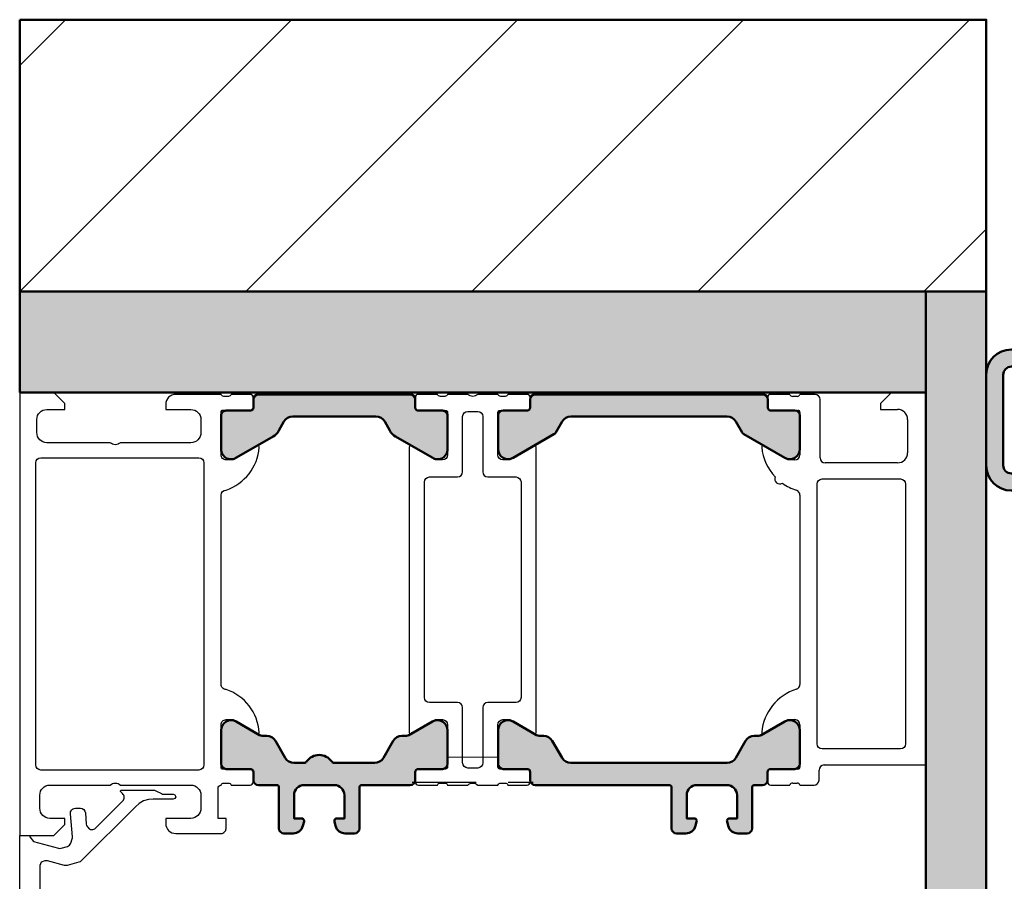
# Model space of a CAD drawing. Units: millimetres. Extents: x 308534 to 311279, y 49743 to 51080.
# Drawn here: x 310806 to 310904, y 50472 to 50558 of the extents above; entities that cross this region are included whole.
import ezdxf

# ---------------------------------------------------------------- set-up
doc = ezdxf.new("R2010")
doc.units = ezdxf.units.MM
doc.linetypes.add('VERDECKT', pattern=[9.524999999999999, 6.35, -3.175])
for name, color, linetype, lineweight in [('Alu', 50, 'Continuous', 50), ('Alu2', 54, 'VERDECKT', 25), ('Beton', 150, 'Continuous', 50), ('Gummi', 20, 'Continuous', 50), ('Kst', 20, 'Continuous', 50), ('Mauer6', 155, 'Continuous', 18)]:
    doc.layers.add(name, color=color, linetype=linetype, lineweight=lineweight)
doc.layers.add('Grau50', color=252, linetype='Continuous')

# ---------------------------------------------------------------- blocks, each defined once
blk = doc.blocks.new('AIR 1229-A_aktiv_AP')
at = {"layer": 'Grau50'}
h = blk.add_hatch(color=256, dxfattribs=at)
h.dxf.hatch_style = 1
edge = h.paths.add_edge_path()
edge.add_line((-84.99999999999818, -19.74999999998681), (-84.99999999999818, -24.2499999999859))
edge.add_arc((-82.49999999999818, -24.2499999999859), 2.5, 180, 270)
edge.add_line((-82.49999999999818, -26.7499999999859), (-82.22609105022093, -26.7499999999859))
edge.add_arc((-82.22165552955607, -24.9048819241059), 1.845123407196031, 269.8622656577784, 295.4233042578992)
edge.add_arc((-78.8987051303086, -29.76522919461481), 4.075063964001166, 99.83060085516053, 128.3931351104769, ccw=False)
edge.add_line((-79.59446430222124, -25.7499999999859), (-69.50067246422077, -25.74999999998681))
edge.add_arc((-69.50067246422077, -24.24999999998681), 1.5, 270, 360)
edge.add_line((-68.00067246422077, -24.24999999998681), (-68.00067246422077, -19.74999999998681))
edge.add_line((-68.00067246422077, -19.74999999998681), (-68.00067246422077, -15.24999999998681))
edge.add_arc((-69.50067246422077, -15.24999999998681), 1.5, 0, 90)
edge.add_line((-69.50067246422077, -13.74999999998681), (-79.59446430222124, -13.74999999998681))
edge.add_arc((-78.8987051303086, -9.734770805357904), 4.075063964001163, 231.6068648895231, 260.1693991448395, ccw=False)
edge.add_arc((-82.22165552955607, -14.59511807586682), 1.845123407196035, 64.57669574210077, 90.13773434222159)
edge.add_line((-82.22609105022093, -12.74999999998681), (-82.49999999999818, -12.74999999998681))
edge.add_arc((-82.49999999999818, -15.24999999998681), 2.5, 90, 180)
edge.add_line((-84.99999999999818, -15.24999999998681), (-84.99999999999818, -19.74999999998681))
edge = h.paths.add_edge_path(flags=16)
edge.add_line((-83.29999999999745, -19.74999999998681), (-83.29999999999745, -24.2499999999859))
edge.add_arc((-82.49999999999768, -24.24999999998631), 0.7999999999997698, 179.9999999999707, 269.9999999999644)
edge.add_line((-82.49999999999818, -25.04999999998608), (-82.233068252468, -25.04999999998608))
edge.add_arc((-78.89870513030885, -29.76522919461024), 5.775063963996492, 98.25489833078552, 125.2659497378528, ccw=False)
edge.add_line((-79.72787281007368, -24.04999999998608), (-75.879495189909, -24.04999999998699))
edge.add_line((-75.879495189909, -24.04999999998699), (-70.10067246421931, -24.04999999998608))
edge.add_arc((-70.10067246422024, -23.64999999998734), 0.3999999999987445, 270.0000000001323, 360.0000000001277)
edge.add_line((-69.7006724642215, -23.64999999998645), (-69.70067246421786, -19.74999999998681))
edge.add_line((-69.70067246421786, -19.74999999998681), (-69.7006724642215, -15.84999999998718))
edge.add_arc((-70.10067246422024, -15.84999999998628), 0.3999999999987409, 359.999999999872, 449.9999999998677)
edge.add_line((-70.10067246421931, -15.44999999998754), (-75.879495189909, -15.44999999998663))
edge.add_line((-75.879495189909, -15.44999999998663), (-79.72787281007368, -15.44999999998663))
edge.add_arc((-78.89870513030885, -9.734770805362473), 5.775063963996493, 234.7340502621472, 261.7451016692145, ccw=False)
edge.add_line((-82.233068252468, -14.44999999998663), (-82.49999999999818, -14.44999999998663))
edge.add_arc((-82.49999999999768, -15.2499999999864), 0.7999999999997733, 90.00000000003563, 180.0000000000292)
edge.add_line((-83.29999999999745, -15.24999999998681), (-83.29999999999745, -19.74999999998681))
at = {"layer": 'Gummi'}
for points in [[(-84.99999999999818, -19.74999999998681), (-84.99999999999818, -24.2499999999859, 0.414213562373095), (-82.49999999999818, -26.7499999999859), (-82.22609105022093, -26.7499999999859, 0.1119958352834043), (-81.42953940681218, -26.57132497319935, -0.1252768401943782), (-79.59446430222124, -25.7499999999859), (-69.50067246422077, -25.74999999998681, 0.414213562373095), (-68.00067246422077, -24.24999999998681), (-68.00067246422077, -19.74999999998681), (-68.00067246422077, -15.24999999998681, 0.414213562373095), (-69.50067246422077, -13.74999999998681), (-79.59446430222124, -13.74999999998681, -0.1252768401943782), (-81.42953940681218, -12.92867502677336, 0.1119958352834043), (-82.22609105022093, -12.74999999998681), (-82.49999999999818, -12.74999999998681, 0.414213562373095), (-84.99999999999818, -15.24999999998681)], [(-83.29999999999745, -19.74999999998681), (-83.29999999999745, -24.2499999999859, 0.4142135623730618), (-82.49999999999818, -25.04999999998608), (-82.233068252468, -25.04999999998608, -0.1184066962851826), (-79.72787281007368, -24.04999999998608), (-75.879495189909, -24.04999999998699), (-70.10067246421931, -24.04999999998608, 0.4142135623730715), (-69.7006724642215, -23.64999999998645), (-69.70067246421786, -19.74999999998681), (-69.7006724642215, -15.84999999998718, 0.4142135623730715), (-70.10067246421931, -15.44999999998754), (-75.879495189909, -15.44999999998663), (-79.72787281007368, -15.44999999998663, -0.1184066962851826), (-82.233068252468, -14.44999999998663), (-82.49999999999818, -14.44999999998663, 0.4142135623730618), (-83.29999999999745, -15.24999999998681)]]:
    blk.add_lwpolyline(points, format="xyb", close=True, dxfattribs=at)
blk = doc.blocks.new('224093_s')
at = {"layer": 'Grau50'}
h = blk.add_hatch(color=256, dxfattribs=at)
h.dxf.hatch_style = 1
edge = h.paths.add_edge_path()
edge.add_arc((0.5000000000000006, 18.790001), 0.5, 90, 180)
edge.add_line((5.551115123125783e-16, 18.790001), (9.992007221626407e-16, 3.709997))
edge.add_arc((0.5000000000000009, 3.709996999999999), 0.4999999999999999, 180, 270)
edge.add_line((0.5000000000000008, 3.209996999999999), (1.310331333333334, 3.209996999999999))
edge.add_arc((1.310331333333334, 2.909996999999998), 0.3000000000000016, 2.8421709430404007e-13, 90.00000000000011, ccw=False)
edge.add_line((1.610331333333336, 2.909996999999999), (1.609999382936312, 0.5099986170636921))
edge.add_arc((2.109995360374926, 0.5099959774386142), 0.4999959774455824, 179.9996975188136, 270.000302481186)
edge.add_line((2.109998, 0.009999999999999789), (5.586539498099476, 0.009999999999999789))
edge.add_arc((5.444228849108127, 0.99981807472285), 0.9999960709244756, 278.1816080518995, 392.7270160998405)
edge.add_line((6.285481498099474, 1.540453), (4.188713563274476, 5.172162092592989))
edge.add_arc((2.889675413083352, 4.422162169694315), 1.499999999999998, 29.99999659934499, 62.00574536424332)
edge.add_line((3.593749946674762, 5.746654167083515), (2.710519855799996, 6.242428559697169))
edge.add_arc((3.199998999999685, 7.114443563807501), 1.000000000000001, 180, 240.69364701647402, ccw=False)
edge.add_line((2.199998999999684, 7.114443563807502), (2.199998999999683, 15.3855544361925))
edge.add_arc((3.199998999999679, 15.3855544361925), 0.999999999999996, 119.3063529835259, 180, ccw=False)
edge.add_line((2.710519855799993, 16.25756944030282), (3.593749946674766, 16.75334383291648))
edge.add_arc((2.889675413083366, 18.07783583030566), 1.499999999999973, 297.9942546357567, 330.0000034006551)
edge.add_line((4.188713563274469, 17.327835907407), (6.285481498099474, 20.95954499999999))
edge.add_arc((5.444228849108128, 21.50017992527714), 0.9999960709244742, 327.2729839001594, 441.8183919481004)
edge.add_line((5.586539498099477, 22.48999799999999), (2.109997999999994, 22.48999799999999))
edge.add_arc((2.10999536037492, 21.99000202256139), 0.4999959774455726, 89.99969751881402, 180.0003024811867)
edge.add_line((1.609999382936312, 21.98999938293631), (1.610331333333336, 19.59000099999999))
edge.add_arc((1.310331333333334, 19.590001), 0.3000000000000016, 269.9999999999999, 359.9999999999993, ccw=False)
edge.add_line((1.310331333333334, 19.29000099999999), (0.5000000000000006, 19.290001))
at = {"layer": 'Kst'}
blk.add_lwpolyline([(0.5000000000000006, 19.290001, 0.414213562373095), (5.551115123125783e-16, 18.790001), (9.992007221626407e-16, 3.709996999999999, 0.414213562373095), (0.5000000000000008, 3.209996999999999), (1.310331333333334, 3.209996999999999, -0.414213562373094), (1.610331333333336, 2.909996999999999), (1.609999382936312, 0.509998617063692, 0.414216654914496), (2.109998, 0.009999999999999789), (5.586539498099476, 0.009999999999999789, 0.5460410483302796), (6.285481498099474, 1.540453), (4.188713563274476, 5.172162092592989, 0.140566413958168), (3.593749946674762, 5.746654167083515), (2.710519855799996, 6.242428559697169, -0.2711957418302182), (2.199998999999684, 7.114443563807502), (2.199998999999683, 15.3855544361925, -0.2711957418302181), (2.710519855799993, 16.25756944030282), (3.593749946674766, 16.75334383291648, 0.1405664139581683), (4.188713563274469, 17.327835907407), (6.285481498099474, 20.95954499999999, 0.5460410483302799), (5.586539498099477, 22.48999799999999), (2.109997999999994, 22.48999799999999, 0.4142166549144954), (1.609999382936312, 21.98999938293631), (1.610331333333336, 19.59000099999999, -0.4142135623730945), (1.310331333333334, 19.29000099999999)], format="xyb", close=True, dxfattribs=at)
blk = doc.blocks.new('287323_s')
at = {"layer": 'Grau50'}
h = blk.add_hatch(color=256, dxfattribs=at)
h.dxf.hatch_style = 1
edge = h.paths.add_edge_path()
edge.add_arc((2.499999999999998, 8.25333704529043), 0.3000000000000001, 123.7489885958886, 180)
edge.add_line((2.199999999999998, 8.25333704529043), (2.199999999999998, 7.24504172281361))
edge.add_arc((3.199999999999999, 7.24504172281361), 1, 180, 240)
edge.add_line((2.699999999999999, 6.379016319029171), (4.400000000000002, 5.397520861406807))
edge.add_arc((3.900000000000003, 4.531495457622368), 1, 0, 60.000000000000114, ccw=False)
edge.add_line((4.900000000000003, 4.531495457622368), (4.899999999999999, 4.085255888325753))
edge.add_arc((5.399999999999999, 4.085255888325753), 0.5, 180, 210.0000000000001)
edge.add_line((4.96698729810778, 3.835255888325753), (6.309474411167421, 1.51))
edge.add_arc((5.443449007382984, 1.010000000000001), 0.9999999999999978, -90.00000000000011, 30.000000000000114, ccw=False)
edge.add_line((5.443449007382982, 0.01000000000000334), (2.099999999999999, 0.00999999999999801))
edge.add_arc((2.099999999999999, 0.5100000000000012), 0.5000000000000032, 180, 269.99999999999994, ccw=False)
edge.add_line((1.599999999999996, 0.5100000000000016), (1.599999999999998, 2.910000000000002))
edge.add_arc((1.299999999999998, 2.910000000000001), 0.2999999999999996, 1.696295830113878e-13, 90.00000000000011)
edge.add_line((1.299999999999998, 3.210000000000001), (0.4999999999999982, 3.210000000000001))
edge.add_arc((0.4999999999999984, 3.710000000000002), 0.5000000000000009, 180, 270, ccw=False)
edge.add_line((-2.220446049250313e-15, 3.710000000000002), (-1.52655665885959e-15, 5.550000000000006))
edge.add_arc((-0.2000000000000011, 5.550000000000006), 0.1999999999999995, 0, 90.00000000000006)
edge.add_line((-0.2000000000000013, 5.750000000000005), (-4.300000000000001, 5.750000000000005))
edge.add_arc((-4.300000000000004, 6.250000000000009), 0.5000000000000036, 180.0000000000003, 270.0000000000004, ccw=False)
edge.add_line((-4.800000000000008, 6.250000000000006), (-4.800000000000003, 7.156555566584662))
edge.add_arc((-3.800000000000006, 7.156555566584665), 0.9999999999999969, 105.00000000000011, 180.0000000000001, ccw=False)
edge.add_line((-4.058819045102528, 8.12248139287373), (-3.614704761275639, 8.241481456572274))
edge.add_arc((-3.550000000000009, 8.000000000000007), 0.2499999999999994, -3.979039320256561e-13, 105, ccw=False)
edge.add_line((-3.300000000000009, 8.000000000000005), (-3.300000000000009, 7.250000000000006))
edge.add_line((-3.300000000000009, 7.250000000000006), (-1.000000000000002, 7.250000000000006))
edge.add_arc((-1.000000000000002, 8.250000000000005), 0.9999999999999991, 270, 360)
edge.add_line((-2.359223927328458e-15, 8.250000000000005), (-1.52655665885959e-15, 11.25000000000001))
edge.add_arc((-1.000000000000002, 11.25000000000001), 1, 0, 90.00000000000001)
edge.add_line((-1.000000000000002, 12.25000000000001), (-3.300000000000009, 12.25000000000001))
edge.add_line((-3.300000000000009, 12.25000000000001), (-3.300000000000009, 11.50000000000001))
edge.add_arc((-3.55000000000001, 11.50000000000001), 0.2500000000000018, -104.99999999999937, 0, ccw=False)
edge.add_line((-3.614704761275639, 11.25851854342774), (-4.058819045102529, 11.37751860712628))
edge.add_arc((-3.800000000000006, 12.34344443341535), 0.9999999999999982, 179.9999999999998, 254.9999999999999, ccw=False)
edge.add_line((-4.800000000000004, 12.34344443341535), (-4.800000000000008, 13.25000000000001))
edge.add_arc((-4.300000000000003, 13.25), 0.5000000000000044, 89.99999999999972, 179.9999999999998, ccw=False)
edge.add_line((-4.300000000000001, 13.75000000000001), (-0.200000000000002, 13.75000000000001))
edge.add_arc((-0.2000000000000012, 13.95000000000001), 0.1999999999999993, 269.9999999999998, 360)
edge.add_line((-1.387778780781446e-15, 13.95000000000001), (-2.220446049250313e-15, 18.79))
edge.add_arc((0.499999999999998, 18.79), 0.5000000000000002, 90, 180, ccw=False)
edge.add_line((0.4999999999999982, 19.29), (1.299999999999998, 19.29))
edge.add_arc((1.299999999999998, 19.59), 0.3000000000000007, 270.0000000000001, 360)
edge.add_line((1.599999999999998, 19.59), (1.599999999999996, 21.99))
edge.add_arc((2.099999999999999, 21.99), 0.5000000000000033, 90.00000000000011, 180, ccw=False)
edge.add_line((2.099999999999999, 22.49000000000001), (5.443449007382982, 22.49))
edge.add_arc((5.443449007382984, 21.49), 1, -30.000000000000114, 90.00000000000011, ccw=False)
edge.add_line((6.309474411167421, 20.99), (4.96698729810778, 18.66474411167425))
edge.add_arc((5.400000000000003, 18.41474411167425), 0.5000000000000033, 150.0000000000002, 180.0000000000004)
edge.add_line((4.899999999999999, 18.41474411167425), (4.900000000000003, 17.96850454237764))
edge.add_arc((3.9, 17.96850454237764), 1.000000000000003, -59.999999999999886, 0, ccw=False)
edge.add_line((4.400000000000003, 17.1024791385932), (2.699999999999998, 16.12098368097083))
edge.add_arc((3.2, 15.25495827718639), 1.000000000000002, 120.0000000000001, 180.0000000000001)
edge.add_line((2.199999999999998, 15.25495827718639), (2.199999999999998, 11.24666295470958))
edge.add_arc((2.499999999999998, 11.24666295470958), 0.3000000000000003, 180, 236.2510114041115)
edge.add_arc((1.499999999999999, 9.750000000000007), 1.499999999999999, -56.25101140411152, 56.25101140411141, ccw=False)
at = {"layer": 'Kst'}
blk.add_lwpolyline([(2.333333333333332, 8.502780871075359, 0.2504916501726719), (2.199999999999998, 8.25333704529043), (2.199999999999998, 7.24504172281361, 0.2679491924311229), (2.699999999999999, 6.379016319029171), (4.400000000000002, 5.397520861406807, -0.267949192431123), (4.900000000000003, 4.531495457622368), (4.899999999999999, 4.085255888325753, 0.1316524975873965), (4.96698729810778, 3.835255888325753), (6.309474411167421, 1.51, -0.5773502691896267), (5.443449007382982, 0.01000000000000334), (2.099999999999999, 0.00999999999999801, -0.414213562373095), (1.599999999999996, 0.5100000000000016), (1.599999999999998, 2.910000000000002, 0.414213562373095), (1.299999999999998, 3.210000000000001), (0.4999999999999982, 3.210000000000001, -0.414213562373095), (-2.220446049250313e-15, 3.710000000000002), (-1.52655665885959e-15, 5.550000000000006, 0.414213562373095), (-0.2000000000000013, 5.750000000000005), (-4.300000000000001, 5.750000000000005, -0.414213562373095), (-4.800000000000008, 6.250000000000006), (-4.800000000000003, 7.156555566584662, -0.3394542588633763), (-4.058819045102528, 8.12248139287373), (-3.614704761275639, 8.241481456572274, -0.4931454260313051), (-3.300000000000009, 8.000000000000005), (-3.300000000000009, 7.250000000000006), (-1.000000000000002, 7.250000000000006, 0.4142135623730951), (-2.359223927328458e-15, 8.250000000000005), (-1.52655665885959e-15, 11.25000000000001, 0.414213562373095), (-1.000000000000002, 12.25000000000001), (-3.300000000000009, 12.25000000000001), (-3.300000000000009, 11.50000000000001, -0.4931454260313014), (-3.614704761275639, 11.25851854342774), (-4.058819045102529, 11.37751860712628, -0.3394542588633763), (-4.800000000000004, 12.34344443341535), (-4.800000000000008, 13.25000000000001, -0.414213562373095), (-4.300000000000001, 13.75000000000001), (-0.2000000000000018, 13.75000000000001, 0.4142135623730951), (-1.387778780781446e-15, 13.95000000000001), (-2.220446049250313e-15, 18.79, -0.414213562373095), (0.4999999999999982, 19.29), (1.299999999999998, 19.29, 0.414213562373095), (1.599999999999998, 19.59), (1.599999999999996, 21.99, -0.414213562373095), (2.099999999999999, 22.49000000000001), (5.443449007382982, 22.49, -0.5773502691896271), (6.309474411167421, 20.99), (4.96698729810778, 18.66474411167425, 0.1316524975873965), (4.899999999999999, 18.41474411167425), (4.900000000000003, 17.96850454237764, -0.2679491924311226), (4.400000000000003, 17.1024791385932), (2.699999999999998, 16.12098368097083, 0.2679491924311226), (2.199999999999998, 15.25495827718639), (2.199999999999998, 11.24666295470958, 0.2504916501726722), (2.333333333333332, 10.99721912892465, -0.534522483824849)], format="xyb", close=True, dxfattribs=at)
blk = doc.blocks.new('284129_s')
at = {"layer": 'Grau50'}
h = blk.add_hatch(color=256, dxfattribs=at)
h.dxf.hatch_style = 1
edge = h.paths.add_edge_path()
edge.add_arc((3.199999999999678, 22.76005331803978), 1.000000000000087, 119.99315032294811, 179.9999999999957, ccw=False)
edge.add_line((2.700103536404754, 23.62613849034413), (3.777516725650003, 24.24801155821039))
edge.add_arc((3.527568493852893, 24.6810541443627), 0.4999999999999832, 299.9931503229054, 330.1034333943086)
edge.add_line((3.961031803240871, 24.43183624890894), (6.295152846994029, 28.49156009136048))
edge.add_arc((5.42822622821753, 28.98999588226727), 1.000000000000065, 330.1034333943611, 449.9999999999978)
edge.add_line((5.428226228217568, 29.98999588226734), (2.109991910040662, 29.98999588226722))
edge.add_arc((2.10999343590942, 29.48999283049061), 0.500003051778941, 90.00017485061258, 179.9996502937214)
edge.add_line((1.609990384139792, 29.48999588227223), (1.609988732778447, 27.10999831518858))
edge.add_arc((1.309988732778611, 27.10999852160886), 0.299999999999907, 269.99992052109747, 359.99996057662946, ccw=False)
edge.add_line((1.309988316628051, 26.80999852160924), (0.4999999999995453, 26.8099996451998))
edge.add_arc((0.4999999999994316, 26.30999964519991), 0.4999999999998863, 89.99999999998697, 179.9999999999935)
edge.add_line((-4.547473508864641e-13, 26.30999964519997), (-2.273736754432321e-13, 3.689992882273998))
edge.add_arc((0.4999999999994884, 3.689992882273941), 0.4999999999997158, 179.9999999999935, 269.9999999999935)
edge.add_line((0.4999999999994316, 3.189992882274225), (1.30998831662771, 3.189994005864833))
edge.add_arc((1.309988732778526, 2.889994005865015), 0.3000000000001059, 3.94234086797951e-05, 90.00007947895142, ccw=False)
edge.add_line((1.609988732778561, 2.889994212285501), (1.609990384139678, 0.5099966452016247))
edge.add_arc((2.109993435909193, 0.5099996969832399), 0.5000030517788278, 180.0003497062786, 269.9998251494135)
edge.add_line((2.109991910040662, 0.009996645206740595), (5.428226228217568, 0.009996645206740595))
edge.add_arc((5.428226228217582, 1.009996645206709), 0.9999999999999682, 269.9999999999992, 389.8965666056483)
edge.add_line((6.295152846993915, 1.508432436113594), (3.961031803241099, 5.5681562785648))
edge.add_arc((3.527568493852155, 5.31893838311083), 0.5000000000009206, 29.89656660565629, 60.00684967705898)
edge.add_line((3.777516725650003, 5.751980969263798), (2.700103536404868, 6.373854037129604))
edge.add_arc((3.199999999999812, 7.23993920943397), 1.000000000000108, 179.9999999999951, 240.00684967705132, ccw=False)
edge.add_line((2.199999999999704, 7.239939209434056), (2.199999999999591, 22.76005331803985))
at = {"layer": 'Kst'}
blk.add_lwpolyline([(2.199999999999591, 22.76005331803985, -0.2679812258574547), (2.700103536404754, 23.62613849034413), (3.777516725650003, 24.24801155821039, 0.1321420696695326), (3.961031803240871, 24.43183624890894), (6.295152846994029, 28.49156009136048, 0.5767486748076914), (5.428226228217568, 29.98999588226734), (2.109991910040662, 29.98999588226722, 0.4142108808664997), (1.609990384139792, 29.48999588227223), (1.609988732778447, 27.10999831518858, -0.4142137671350266), (1.309988316628051, 26.80999852160924), (0.4999999999995453, 26.8099996451998, 0.4142135623731283), (-4.547473508864641e-13, 26.30999964519997), (-2.273736754432321e-13, 3.689992882273998, 0.414213562373095), (0.4999999999994316, 3.189992882274225), (1.30998831662771, 3.189994005864833, -0.4142137671350821), (1.609988732778561, 2.889994212285501), (1.609990384139678, 0.5099966452016247, 0.4142108808666327), (2.109991910040662, 0.009996645206740595), (5.428226228217568, 0.009996645206740595, 0.5767486748077646), (6.295152846993915, 1.508432436113594), (3.961031803241099, 5.5681562785648, 0.1321420696695303), (3.777516725650003, 5.751980969263798), (2.700103536404868, 6.373854037129604, -0.2679812258574942), (2.199999999999704, 7.239939209434056)], format="xyb", close=True, dxfattribs=at)
blk = doc.blocks.new('278279_s')
at = {"layer": 'Grau50'}
h = blk.add_hatch(color=256, dxfattribs=at)
h.dxf.hatch_style = 1
edge = h.paths.add_edge_path()
edge.add_arc((-1.000000000000002, 10.25), 1.000000000000001, 0, 89.99999999999997)
edge.add_line((-1.000000000000001, 11.25), (-3.300000000000007, 11.25))
edge.add_line((-3.300000000000007, 11.25), (-3.300000000000007, 10.5))
edge.add_arc((-3.550000000000009, 10.5), 0.2500000000000013, 255.0000000000004, 359.9999999999996, ccw=False)
edge.add_line((-3.614704761275638, 10.25851854342773), (-4.058819045102528, 10.37751860712628))
edge.add_arc((-3.800000000000005, 11.34344443341534), 0.9999999999999982, 179.9999999999998, 254.9999999999999, ccw=False)
edge.add_line((-4.800000000000003, 11.34344443341535), (-4.800000000000006, 12.25))
edge.add_arc((-4.300000000000002, 12.25), 0.5000000000000036, 89.9999999999996, 179.9999999999996, ccw=False)
edge.add_line((-4.299999999999999, 12.75), (-0.2000000000000002, 12.75))
edge.add_arc((-0.2000000000000007, 12.95), 0.2000000000000011, 270.0000000000002, 360)
edge.add_line((-2.775557561562891e-16, 12.95), (2.220446049250313e-15, 26.29))
edge.add_arc((0.5000000000000024, 26.29), 0.5000000000000002, 90, 180, ccw=False)
edge.add_line((0.5000000000000027, 26.79), (1.300000000000002, 26.79))
edge.add_arc((1.300000000000002, 27.09), 0.2999999999999972, 270.0000000000001, 360.0000000000007)
edge.add_line((1.600000000000003, 27.09), (1.600000000000004, 29.49))
edge.add_arc((2.100000000000003, 29.49), 0.4999999999999996, 90, 180, ccw=False)
edge.add_line((2.100000000000003, 29.99), (5.443449007382991, 29.99))
edge.add_arc((5.443449007382993, 28.99), 0.9999999999999964, -30.000000000000114, 90.00000000000011, ccw=False)
edge.add_line((6.30947441116743, 28.49), (4.966987298107784, 26.16474411167424))
edge.add_arc((5.40000000000001, 25.91474411167424), 0.5000000000000074, 150, 180)
edge.add_line((4.900000000000003, 25.91474411167424), (4.900000000000004, 25.46850454237764))
edge.add_arc((3.900000000000004, 25.46850454237764), 1, -59.999999999999886, 0, ccw=False)
edge.add_line((4.400000000000005, 24.6024791385932), (2.699999999999998, 23.62098368097083))
edge.add_arc((3.2, 22.75495827718639), 1.000000000000003, 120.0000000000001, 180)
edge.add_line((2.199999999999998, 22.75495827718639), (2.200000000000002, 7.245041722813607))
edge.add_arc((3.200000000000001, 7.245041722813608), 0.9999999999999991, 180, 240)
edge.add_line((2.700000000000002, 6.379016319029169), (4.400000000000003, 5.397520861406806))
edge.add_arc((3.900000000000005, 4.531495457622367), 0.9999999999999987, 1.1368683772161603e-13, 60.00000000000023, ccw=False)
edge.add_line((4.900000000000004, 4.531495457622368), (4.900000000000006, 4.085255888325763))
edge.add_arc((5.400000000000007, 4.085255888325761), 0.5000000000000009, 179.9999999999998, 209.9999999999999)
edge.add_line((4.966987298107786, 3.835255888325761), (6.30947441116743, 1.510000000000002))
edge.add_arc((5.443449007382994, 1.010000000000002), 0.9999999999999971, -90.00000000000011, 30.000000000000114, ccw=False)
edge.add_line((5.443449007382991, 0.01000000000000512), (2.100000000000003, 0.009999999999999787))
edge.add_arc((2.100000000000005, 0.5100000000000013), 0.5000000000000016, 179.9999999999998, 269.9999999999998, ccw=False)
edge.add_line((1.600000000000004, 0.5100000000000033), (1.600000000000004, 2.910000000000004))
edge.add_arc((1.300000000000003, 2.910000000000002), 0.3000000000000003, 2.544443745170811e-13, 90.00000000000021)
edge.add_line((1.300000000000002, 3.210000000000003), (0.5000000000000038, 3.210000000000003))
edge.add_arc((0.5000000000000039, 3.710000000000004), 0.5000000000000018, 180, 270, ccw=False)
edge.add_line((2.220446049250313e-15, 3.710000000000004), (-4.163336342344337e-16, 4.550000000000004))
edge.add_arc((-0.2000000000000004, 4.55), 0.2, 1.272221872585407e-12, 89.99999999999993)
edge.add_line((-0.2000000000000002, 4.75), (-4.299999999999999, 4.75))
edge.add_arc((-4.300000000000002, 5.250000000000004), 0.5000000000000044, 180.0000000000003, 270.0000000000003, ccw=False)
edge.add_line((-4.800000000000006, 5.250000000000002), (-4.800000000000002, 6.156555566584657))
edge.add_arc((-3.800000000000005, 6.15655556658466), 0.9999999999999973, 105, 180.0000000000001, ccw=False)
edge.add_line((-4.058819045102526, 7.122481392873725), (-3.614704761275637, 7.241481456572269))
edge.add_arc((-3.550000000000008, 7.000000000000002), 0.2500000000000001, -3.979039320256561e-13, 104.9999999999998, ccw=False)
edge.add_line((-3.300000000000007, 7), (-3.300000000000007, 6.25))
edge.add_line((-3.300000000000007, 6.25), (-1.000000000000001, 6.25))
edge.add_arc((-1.000000000000001, 7.25), 1, 270, 360)
edge.add_line((-9.71445146547012e-16, 7.25), (-4.163336342344337e-16, 10.25))
at = {"layer": 'Kst'}
blk.add_lwpolyline([(-4.163336342344337e-16, 10.25, 0.414213562373095), (-1.000000000000001, 11.25), (-3.300000000000007, 11.25), (-3.300000000000007, 10.5, -0.4931454260313022), (-3.614704761275638, 10.25851854342773), (-4.058819045102528, 10.37751860712628, -0.339454258863376), (-4.800000000000003, 11.34344443341535), (-4.800000000000006, 12.25, -0.414213562373095), (-4.299999999999999, 12.75), (-0.2000000000000002, 12.75, 0.4142135623730951), (-2.775557561562891e-16, 12.95), (2.220446049250313e-15, 26.29, -0.414213562373095), (0.5000000000000027, 26.79), (1.300000000000002, 26.79, 0.414213562373095), (1.600000000000003, 27.09), (1.600000000000004, 29.49, -0.414213562373095), (2.100000000000003, 29.99), (5.443449007382991, 29.99, -0.5773502691896266), (6.30947441116743, 28.49), (4.966987298107784, 26.16474411167424, 0.1316524975873959), (4.900000000000003, 25.91474411167424), (4.900000000000004, 25.46850454237764, -0.2679491924311225), (4.400000000000005, 24.6024791385932), (2.699999999999998, 23.62098368097083, 0.2679491924311225), (2.199999999999998, 22.75495827718639), (2.200000000000002, 7.245041722813607, 0.2679491924311228), (2.700000000000002, 6.379016319029169), (4.400000000000003, 5.397520861406806, -0.2679491924311228), (4.900000000000004, 4.531495457622368), (4.900000000000006, 4.085255888325763, 0.1316524975873964), (4.966987298107786, 3.835255888325761), (6.30947441116743, 1.510000000000002, -0.5773502691896271), (5.443449007382991, 0.01000000000000512), (2.100000000000003, 0.009999999999999787, -0.414213562373095), (1.600000000000004, 0.5100000000000033), (1.600000000000004, 2.910000000000004, 0.414213562373095), (1.300000000000002, 3.210000000000003), (0.5000000000000038, 3.210000000000003, -0.414213562373095), (2.220446049250313e-15, 3.710000000000004), (-4.163336342344337e-16, 4.550000000000004, 0.4142135623730885), (-0.2000000000000002, 4.75), (-4.299999999999999, 4.75, -0.414213562373095), (-4.800000000000006, 5.250000000000002), (-4.800000000000002, 6.156555566584657, -0.3394542588633763), (-4.058819045102526, 7.122481392873725), (-3.614704761275637, 7.241481456572269, -0.4931454260313042), (-3.300000000000007, 7), (-3.300000000000007, 6.25), (-1.000000000000001, 6.25, 0.4142135623730951), (-9.71445146547012e-16, 7.25)], format="xyb", close=True, dxfattribs=at)

msp = doc.modelspace()

# ---------------------------------------------------------------- hatches: boundary and pattern name
at = {"layer": 'Grau50'}
h = msp.add_hatch(color=256, dxfattribs=at)
h.dxf.hatch_style = 1
h.paths.add_polyline_path([(310806.0016047848, 50520.71276145129), (310896.0016647738, 50520.71276145129), (310896.0016647738, 50530.71276145129), (310806.0016047848, 50530.71276145129)])
h = msp.add_hatch(color=256, dxfattribs=at)
h.dxf.hatch_style = 1
h.paths.add_polyline_path([(310902.0016047847, 50530.71276145129), (310896.0016047845, 50530.71276145129), (310896.0016047839, 50454.71288840444), (310902.0016047848, 50454.71288840444)])
at = {"layer": 'Mauer6'}
h = msp.add_hatch(dxfattribs=at)
h.set_pattern_fill('ANSI31', color=256, scale=5)
h.set_pattern_definition([(45, (310806.002280157, 50530.71276145129), (-11.22532015133644, 11.22532015133644), [])])
h.paths.add_polyline_path([(310806.002280157, 50557.71312303392), (310902.0016047847, 50557.71312303392), (310902.0016047847, 50530.71276145129), (310806.002280157, 50530.71276145129)])

# ---------------------------------------------------------------- linework, layer by layer
for p, q in [((310880.3016047848, 50520.21288840441), (310880.3016047848, 50519.22288840442)), ((310882.5016047848, 50520.51288840445), (310880.6016047848, 50520.51288840445)), ((310883.2187620723, 50520.31288840444), (310882.7844474973, 50520.31288840444)), ((310885.0016047848, 50520.51288840445), (310883.5016047848, 50520.51288840445)), ((310885.5016047848, 50514.21288840441), (310885.5016047848, 50520.01288840445)), ((310892.6016047848, 50520.71288840441), (310891.5016047848, 50519.61288840443)), ((310896.0016047848, 50520.71288840441), (310892.6016047848, 50520.71288840441)), ((310896.0016047848, 50483.71288840441), (310896.0016047848, 50520.71288840441)), ((310880.6016047848, 50518.92288840443), (310883.3016047848, 50518.92288840443)), ((310891.5016047848, 50519.61288840443), (310891.5016047848, 50519.01288840445)), ((310891.5016047848, 50519.01288840445), (310893.2016047848, 50519.01288840445)), ((310883.5016047848, 50518.72288840442), (310883.5016047848, 50514.51288840445)), ((310894.2016047848, 50518.01288840445), (310894.2016047848, 50514.71288840441)), ((310882.3016047848, 50514.01288840445), (310879.9087844618, 50515.39438386206)), ((310883.0016047848, 50514.01288840445), (310882.3016047848, 50514.01288840445)), ((310893.2016047848, 50513.71288840441), (310886.0016047848, 50513.71288840441)), ((310883.5016047848, 50510.51288840445), (310883.5016047848, 50491.71288840441)), ((310879.9087844618, 50486.8313929468), (310882.3016047848, 50488.21288840441)), ((310882.3016047848, 50488.21288840441), (310883.0016047848, 50488.21288840441)), ((310883.5016047848, 50487.71288840441), (310883.5016047848, 50483.50288840444)), ((310885.9016047848, 50483.71288840441), (310896.0016047848, 50483.71288840441)), ((310880.3016047848, 50483.00288840444), (310880.3016047848, 50482.01288840445)), ((310883.3016047848, 50483.30288840443), (310880.6016047848, 50483.30288840443)), ((310885.4016047848, 50482.21288840441), (310885.4016047848, 50483.21288840441)), ((310880.6016047848, 50481.71288840441), (310882.5016047848, 50481.71288840441)), ((310882.7844474973, 50481.91288840442), (310883.2187620723, 50481.91288840442)), ((310883.5016047848, 50481.71288840441), (310884.9016047848, 50481.71288840441))]:
    msp.add_line(p, q)
for points in [[(310808.0011623162, 50479.41283946185), (310808.0011623162, 50480.71288828997, -0.41418369285131), (310809.0011699456, 50481.71288828997), (310815.0016050595, 50481.71288828997, -0.4000886567603022), (310816.0016050595, 50481.71288828997), (310823.0016050595, 50481.71288828997, -0.4141791219053467), (310824.0016050595, 50480.71288828997), (310824.0016050595, 50479.41283946185, -0.4141623366111036), (310823.0016050595, 50478.41283958105), (310820.5016050595, 50478.41283958105), (310820.5016050595, 50477.91283958105, 0.4141623287097908), (310821.5016050595, 50476.91283958105), (310826.0016050595, 50476.91290061621, 0.4142451105867385), (310826.5015974301, 50477.41290061621), (310826.5016050595, 50478.41290061621), (310825.7016096371, 50478.41290061621), (310825.7016096371, 50481.38906070686, -0.3565790648633708), (310826.0016126889, 50481.71291880755, -0.3382124742369609), (310826.2748016889, 50481.91291980757), (310826.7283956889, 50481.91291980757, -0.3381811729244397), (310827.0015996888, 50481.71291880755), (310828.8816106889, 50481.71291880755, 0.414213562373095), (310829.1816106889, 50482.01291880754), (310829.1816106889, 50482.99289312659, 0.4142135623730949), (310828.8816106889, 50483.29289312658), (310826.1216126889, 50483.29289312658, -0.414213562373095), (310826.0016126889, 50483.41289312657), (310826.0014829892, 50487.71276621966, -0.4142241860708783), (310826.5014753598, 50488.21276621966), (310827.2014799374, 50488.21276621966), (310829.6059980649, 50486.82452159075, 0.5243075213902731), (310829.8014784115, 50486.94326548724, 0.3010154534419087), (310826.5014829892, 50491.21276621966, -0.4142178261820835), (310826.0014829892, 50491.71276621966), (310826.0014829892, 50510.51293234972, -0.4142133425381141), (310826.5014829892, 50511.01293234972, 0.2995321020967808), (310829.7960081357, 50515.24211936144, 0.6369953225390328), (310829.6059980649, 50515.40117697863), (310827.2014799374, 50514.01293234972), (310826.5014753598, 50514.01293234972, -0.414224186070872), (310826.0014829892, 50514.51293234972), (310826.0016126889, 50518.81280544281, -0.4142135623730867), (310826.1216126889, 50518.9328054428), (310828.8816106889, 50518.9328054428, 0.4142135623730935), (310829.1816106889, 50519.23280544279), (310829.1816106889, 50520.21277976185, 0.4142135623730985), (310828.8816106889, 50520.51277976183), (310827.0015996888, 50520.51277976183, -0.3381811729244431), (310826.7283956889, 50520.31277876181), (310826.2748016889, 50520.31277876181, -0.3382124742369573), (310826.0016126889, 50520.51277976183), (310821.5016050595, 50520.51277976183, 0.4141934323241849), (310820.5016050595, 50519.51277976183), (310820.5016050595, 50519.01277976183), (310823.0016050595, 50519.01277976183, -0.4142019505197926), (310824.0016050595, 50518.01277976183), (310824.0016050595, 50516.71279196886, -0.4142317642385063), (310823.0016050595, 50515.71279196886), (310816.0016050595, 50515.71279196886, -0.4000133563389673), (310815.0016050595, 50515.71279196886), (310808.7015941399, 50515.71279196886, -0.4142100071776508), (310807.7015941399, 50516.71279196886), (310807.7015941399, 50518.01277976183, -0.4141801934976875), (310808.7015941399, 50519.01277976183), (310810.5016045826, 50519.01277976183), (310810.5016045826, 50519.61278586535), (310809.4016063469, 50520.71276145129), (310806.0016047848, 50520.71276145129), (310806.0016047848, 50476.71288840441), (310809.4016368645, 50476.71288840441), (310810.501612212, 50477.81286399512), (310810.501612212, 50478.41283958105), (310809.0011546868, 50478.41283958105, -0.4141607293711108)], [(310857.3016047848, 50486.95100818903), (310857.3016047848, 50515.27476861977, 0.5773502691896276), (310857.0944251078, 50515.394383862), (310854.7016047848, 50514.0128884044), (310854.0016047848, 50514.0128884044, -0.414213562373095), (310853.5016047848, 50514.5128884044), (310853.5016047848, 50518.72288840442, -0.4142135623730943), (310853.7016047848, 50518.92288840437), (310856.4016047848, 50518.92288840437, 0.414213562373095), (310856.7016047848, 50519.22288840442), (310856.7016047848, 50520.21288840441, 0.414213562373095), (310856.4016047848, 50520.5128884044), (310854.5016047848, 50520.5128884044, -0.3178372451957833), (310854.2187620723, 50520.31288840438), (310853.7844474973, 50520.31288840438, -0.3178372451957817), (310853.5016047848, 50520.5128884044), (310851.5016047848, 50520.5128884044, -0.3999999999999977), (310850.5016047848, 50520.5128884044), (310848.5016047848, 50520.5128884044, -0.3178372451957833), (310848.2187620723, 50520.31288840438), (310847.7844474973, 50520.31288840438, -0.3178372451957832), (310847.5016047848, 50520.5128884044), (310845.6016047848, 50520.5128884044, 0.4142135623730951), (310845.3016047848, 50520.21288840441), (310845.3016047848, 50519.22288840442, 0.414213562373095), (310845.6016047848, 50518.92288840437), (310848.3016047848, 50518.92288840437, -0.4142135623730943), (310848.5016047848, 50518.72288840442), (310848.5016047848, 50514.5128884044, -0.414213562373095), (310848.0016047848, 50514.0128884044), (310847.3016047848, 50514.0128884044), (310844.9087844618, 50515.394383862, 0.5773502691896276), (310844.7016047848, 50515.27476861977), (310844.7016047848, 50486.95100818903, 0.5773502691896253), (310844.9087844618, 50486.8313929468), (310847.3016047848, 50488.21288840441), (310848.0016047848, 50488.21288840441, -0.4142135623730947), (310848.5016047848, 50487.71288840441), (310848.5016047848, 50483.50288840439, -0.4142135623730943), (310848.3016047848, 50483.30288840437), (310845.6016047848, 50483.30288840437, 0.414213562373095), (310845.3016047848, 50483.00288840439), (310845.3016047848, 50482.0128884044, 0.414213562373095), (310845.6016047848, 50481.71288840441), (310847.5016047848, 50481.71288840441, -0.3178372451957798), (310847.7844474973, 50481.91288840442), (310848.2187620723, 50481.91288840442, -0.3178372451957838), (310848.5016047848, 50481.71288840441), (310850.5016047848, 50481.71288840441, -0.4000000000000021), (310851.5016047848, 50481.71288840441), (310853.5016047848, 50481.71288840441, -0.3178372451958005), (310853.7844474973, 50481.91288840442), (310854.2187620723, 50481.91288840442, -0.3178372451957803), (310854.5016047848, 50481.71288840441), (310856.4016047848, 50481.71288840441, 0.414213562373095), (310856.7016047848, 50482.0128884044), (310856.7016047848, 50483.00288840439, 0.414213562373095), (310856.4016047848, 50483.30288840437), (310853.7016047848, 50483.30288840437, -0.4142135623730943), (310853.5016047848, 50483.50288840439), (310853.5016047848, 50487.71288840441, -0.4142135623730954), (310854.0016047848, 50488.21288840441), (310854.7016047848, 50488.21288840441), (310857.0944251078, 50486.8313929468, 0.5773502691896235)], [(310849.5016047848, 50512.31288840438, 0.414213562373095), (310850.0016047848, 50512.81288840438), (310850.0016047848, 50518.31288840438, -0.414213562373095), (310850.5016047848, 50518.81288840438), (310851.5016047848, 50518.81288840438, -0.4142135623730951), (310852.0016047848, 50518.31288840438), (310852.0016047848, 50512.81288840438, 0.414213562373095), (310852.5016047848, 50512.31288840438), (310855.3016047848, 50512.31288840438, -0.414213562373095), (310855.8016047848, 50511.81288840438), (310855.8016047848, 50490.41288840442, -0.414213562373095), (310855.3016047848, 50489.91288840442), (310852.5016047848, 50489.91288840442, 0.414213562373095), (310852.0016047848, 50489.41288840442), (310852.0016047848, 50483.91288840442, -0.414213562373095), (310851.5016047848, 50483.41288840442), (310850.5016047848, 50483.41288840442, -0.414213562373095), (310850.0016047848, 50483.91288840442), (310850.0016047848, 50489.41288840442, 0.414213562373095), (310849.5016047848, 50489.91288840442), (310846.7016047848, 50489.91288840442, -0.414213562373095), (310846.2016047848, 50490.41288840442), (310846.2016047848, 50511.81288840438, -0.414213562373095), (310846.7016047848, 50512.31288840438)], [(310824.3016081112, 50513.71277671008), (310824.3016081112, 50483.71290354876, -0.4142103512681989), (310823.8016081112, 50483.21290354876), (310808.1016109246, 50483.21290354876, -0.4142103512681994), (310807.6016109246, 50483.71290354876), (310807.6016109246, 50513.71277671008, -0.4142103512682233), (310808.1016109246, 50514.21277671008), (310823.8016081112, 50514.21277671008, -0.4142103512682263)], [(310893.5016047848, 50512.11288840443, -0.414213562373095), (310894.0016047848, 50511.61288840443), (310894.0016047848, 50485.81288840444, -0.414213562373095), (310893.5016047848, 50485.31288840444), (310885.7016047848, 50485.31288840444, -0.414213562373095), (310885.2016047848, 50485.81288840444), (310885.2016047848, 50511.61288840443, -0.414213562373095), (310885.7016047848, 50512.11288840443)]]:
    msp.add_lwpolyline(points, format="xyb", close=True)
msp.add_lwpolyline([(310806.0016047848, 50454.71288840441), (310806.0016047848, 50476.71288840441), (310807.0016047848, 50476.71288840441), (310807.0016047848, 50476.59288840441), (310807.3716047848, 50476.11288840443), (310809.8538528866, 50475.44021811729, 0.1399259702016254), (310810.1283060694, 50475.44389878979), (310810.7418080452, 50475.62794938256, 0.2451252019528323), (310811.0730969975, 50475.95062473076), (310811.2095647097, 50476.36548657596, 0.1014803059552779), (310811.2327221088, 50476.56503917856), (310811.0323278116, 50478.8695735962, -0.4398529466433733), (310811.5304481057, 50479.41288840442), (310812.0332073367, 50479.41288840442, -0.3910205504226613), (310812.5316149759, 50478.95276101553), (310812.6198203848, 50477.85019340474, 0.1446822444901413), (310812.721573361, 50477.58565662333), (310812.7882019203, 50477.49883759153, 0.4530723204414966), (310813.5384099739, 50477.44969359352), (310816.2395524125, 50480.15083603209, 0.4234902675501697), (310816.2282169761, 50480.86892593911), (310816.0460060427, 50481.03998110114, -0.6796550438452222), (310816.1144496335, 50481.21288840441), (310819.2808744347, 50481.21288840441, -0.1190201096769155), (310819.5090327586, 50481.15779713579), (310820.074176811, 50480.867979673, 0.1190201096769064), (310820.3023351348, 50480.81288840438), (310821.2316047848, 50480.81288840438), (310821.4216047848, 50480.73288840443), (310821.5016047848, 50480.56288840438), (310821.4216047848, 50480.3928884044), (310821.2316047848, 50480.31288840438), (310819.2716047848, 50480.31288840438), (310818.7816047848, 50480.2728884044), (310818.2916047848, 50480.15288840441), (310817.8816047848, 50479.90288840441), (310817.4916047848, 50479.56288840438), (310812.1161595362, 50474.18744315582, -0.1314113966185492), (310811.8924734602, 50474.05815653087), (310810.7012489338, 50473.73775821002, -0.1319154563613929), (310810.4419306219, 50473.73764642744), (310808.7687406501, 50474.18613033739, 0.139224751327685), (310808.4956157099, 50474.18209168196), (310808.1316047848, 50474.07288840439), (310808.0016047848, 50473.74288840443), (310808.0016047848, 50470.21288840441, 0.414213562373095)], format="xyb")
for centre, radius, start, end in [((310880.6016047848, 50520.21288840447), 0.2999999999956344, 90, 180.0000000033351), ((310882.7844474973, 50520.61288840443), 0.3000000000029104, 199.4712206333006, 270), ((310883.2187620723, 50520.61288840443), 0.3000000000016179, 270, 340.5287793666994), ((310885.0016047848, 50520.01288840445), 0.5, 0, 90), ((310880.6016047848, 50519.22288840442), 0.2999999999883585, 180, 270), ((310883.3016047849, 50518.72288840442), 0.2000000000043656, 3.335053305670289e-09, 90.00000001667527), ((310893.2016047848, 50518.01288840445), 1, 0, 90), ((310879.8397245695, 50515.27476861977), 0.1381197846613202, 60.00000000386802, 185.6225775446772), ((310884.6782136466, 50515.75111164563), 5.000000000003221, 185.6225775513152, 223.3912953022269), ((310883.0016047848, 50514.51288840445), 0.5, 270, 0), ((310886.0016047848, 50514.21288840441), 0.5, 180, 270), ((310893.2016047848, 50514.71288840441), 1, 270, 0), ((310881.5016047847, 50512.11288840443), 0.4999999999673245, 156.0038468497762, 301.7463707137578), ((310884.6782136466, 50515.75111164551), 4.999999999893003, 234.3589222563585, 252.2515836430838), ((310883.0016047847, 50510.5128884044), 0.5000000000312277, 3.335053305670289e-09, 72.25158363965335), ((310883.0016047847, 50491.71288840447), 0.5000000000582077, 287.7484163603467, 359.9999999966649), ((310884.6782136466, 50486.47466516329), 4.999999999997924, 107.7484163569162, 174.3774224486848), ((310883.0016047848, 50487.71288840441), 0.5, 0, 90), ((310879.8397245695, 50486.95100818909), 0.1381197846795648, 174.3774224553228, 300.0000000000624), ((310885.9016047848, 50483.21288840441), 0.5, 90, 180), ((310880.6016047848, 50483.00288840444), 0.2999999999883585, 90, 180.0000000033351), ((310883.3016047849, 50483.50288840444), 0.1999999999534339, 269.9999999833247, 0), ((310880.6016047848, 50482.01288840445), 0.2999999999883585, 180, 270), ((310882.7844474973, 50481.61288840443), 0.3000000000040433, 90, 160.5287793666994), ((310883.2187620723, 50481.61288840443), 0.3000000000029104, 19.47122063330059, 90), ((310884.9016047848, 50482.21288840441), 0.5, 270, 0)]:
    msp.add_arc(centre, radius, start, end)
at = {"layer": 'Alu2'}
for points in [[(310848.5016047848, 50484.51288840511), (310853.5116047848, 50484.50288840511)], [(310845.0016347799, 50482.0128884044), (310857.0016347799, 50482.0128884044)]]:
    msp.add_lwpolyline(points, dxfattribs=at)
at = {"layer": 'Beton'}
msp.add_lwpolyline([(310806.002280157, 50557.71312303392), (310902.0016047847, 50557.71312303392), (310902.0016047847, 50530.71276145129), (310806.002280157, 50530.71276145129)], close=True, dxfattribs=at)
at = {"layer": 'Gummi'}
for points in [[(310806.0016047848, 50520.71276145129), (310896.0016647738, 50520.71276145129), (310896.0016647738, 50530.71276145129), (310806.0016047848, 50530.71276145129)], [(310902.0016047847, 50530.71276145129), (310896.0016047845, 50530.71276145129), (310896.0016047839, 50454.71288840444), (310902.0016047848, 50454.71288840444)]]:
    msp.add_lwpolyline(points, close=True, dxfattribs=at)

# ---------------------------------------------------------------- block references
at = {"xscale": -1}
for name, p, rotation in [('224093_s', (310848.5016047848, 50520.5128884044), 90), ('284129_s', (310883.5016047848, 50520.5128884044), 90), ('287323_s', (310826.0016047848, 50481.71288840441), 270)]:
    msp.add_blockref(name, p, dxfattribs=dict(at, rotation=rotation))
at = {"extrusion": (-1.540743955511902e-33, -8.30884133765627e-33, -1), "xscale": -1, "rotation": 270}
msp.add_blockref('278279_s', (-310883.5016047848, 50481.71288840441), dxfattribs=at)
at = {"layer": 'Alu'}
msp.add_blockref('AIR 1229-A_aktiv_AP', (310987.002340146, 50537.71311731987), dxfattribs=at)

doc.saveas('drawing.dxf')
